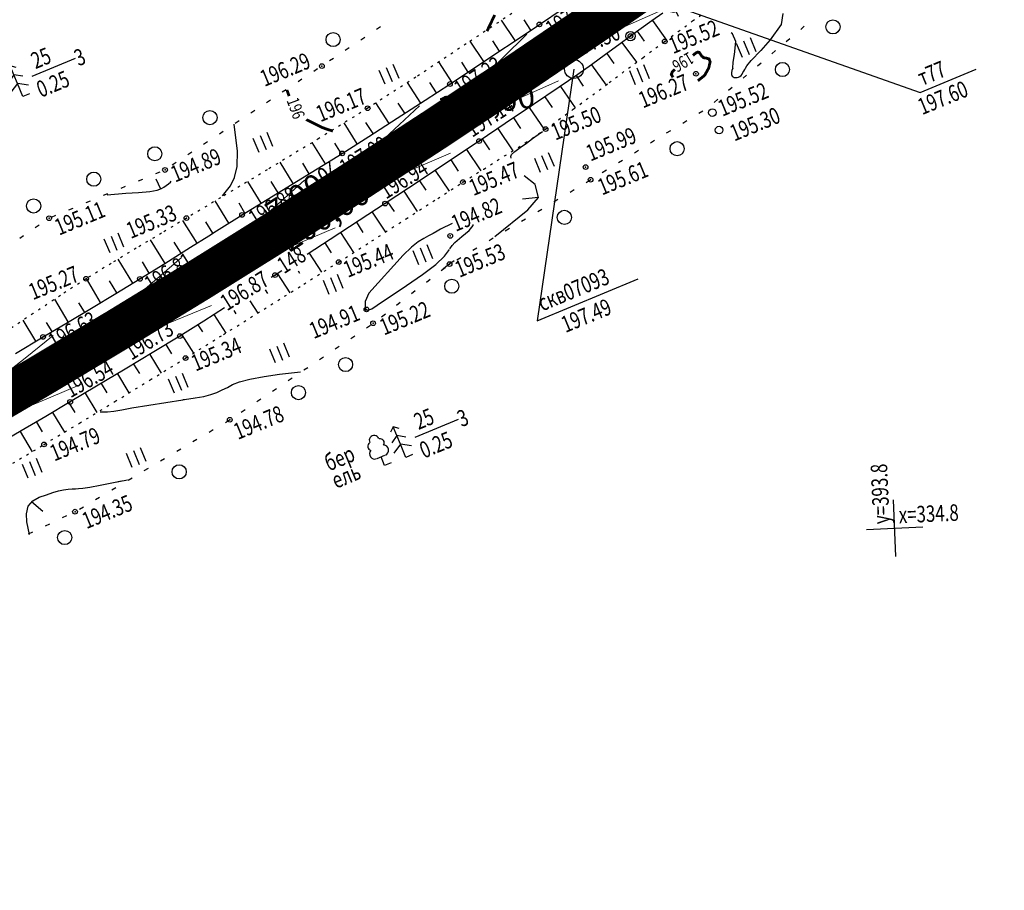
# Model space of a CAD drawing. Units: millimetres. Extents: x 81860 to 209966, y 753060 to 879847.
# Drawn here: x 183617 to 183826, y 830176 to 830360 of the extents above; entities that cross this region are included whole.
import ezdxf
from ezdxf.enums import TextEntityAlignment as Align

# ---------------------------------------------------------------- set-up
doc = ezdxf.new("R2010")
doc.units = ezdxf.units.MM
doc.linetypes.add('STROT', pattern=[1.7, 0.5, -1.2])
for name, color, linetype in [('0_Отметки и уклоны для ППТ', 7, 'Continuous'), ('заливка покрытия', 253, 'Continuous'), ('Ось трассы', 7, 'Continuous'), ('ПОДЛОЖКА', 254, 'Continuous'), ('Проект.Изолинии', 7, 'Continuous')]:
    doc.layers.add(name, color=color, linetype=linetype)
doc.styles.add('SHRFT', font='TXT', dxfattribs={"width": 0.75})
doc.styles.add('Times_New_Roman_00010', font='times.ttf', dxfattribs={"height": 0.2})
doc.styles.add('Times_New_Roman_00CC0', font='times.ttf', dxfattribs={"height": 0.2})

# ---------------------------------------------------------------- blocks, each defined once
blk = doc.blocks.new('BL_333')
at = {"color": 0}
for p, q in [((0, -3), (0, 3)), ((-3, 0), (3, 0))]:
    blk.add_line(p, q, dxfattribs=at)
blk = doc.blocks.new('BL_2012')
at = {"color": 0}
for p, q in [((0, 0), (0, 1.6)), ((0.8, 1.6), (0.8, 0)), ((1.6, 0), (1.6, 1.6))]:
    blk.add_line(p, q, dxfattribs=at)
blk = doc.blocks.new('BL_119')
at = {"color": 0}
blk.add_circle((0, 0), 0.4, dxfattribs=at)
blk = doc.blocks.new('BL_980')
at = {"color": 0}
for radius in [1, 0]:
    blk.add_circle((0, 0), radius, dxfattribs=at)
blk = doc.blocks.new('BL_22')
at = {"color": 0}
for radius in [0.5, 0.25, 0.05]:
    blk.add_circle((0, 0), radius, dxfattribs=at)
blk = doc.blocks.new('BL_3')
at = {"color": 0}
for p, q in [((0, 0.75), (0, 1.25)), ((-0.75, 0), (-1.25, 0)), ((0.75, 0), (1.25, 0)), ((0, -0.75), (0, -1.25))]:
    blk.add_line(p, q, dxfattribs=at)
for radius in [0.75, 0]:
    blk.add_circle((0, 0), radius, dxfattribs=at)
blk = doc.blocks.new('BL_104')
at = {"color": 0}
for p, q in [((-0.45, 1), (0.45, 1)), ((0, 0), (0, 1)), ((0.75, 0), (0, 0))]:
    blk.add_line(p, q, dxfattribs=at)
for centre, radius, start, end in [((0, 2.9), 0.52, 358, 185), ((-0.47, 2.4), 0.44, 100, 235), ((0.47, 2.4), 0.44, 305, 80), ((-0.5, 1.55), 0.55, 115, 270), ((0.5, 1.55), 0.55, 270, 65)]:
    blk.add_arc(centre, radius, start, end, dxfattribs=at)
blk = doc.blocks.new('BL_105')
at = {"color": 0}
for p, q in [((0, 3.5), (-0.5, 3.1)), ((0, 2.5), (0, 3.5)), ((0.5, 3.1), (0, 3.5)), ((0, 2.5), (-0.8, 2)), ((0, 1.5), (0, 2.5)), ((0.8, 2), (0, 2.5)), ((0, 1.5), (-1, 0.9)), ((0, 0), (0, 1.5)), ((1, 0.9), (0, 1.5)), ((0.75, 0), (0, 0))]:
    blk.add_line(p, q, dxfattribs=at)

msp = doc.modelspace()

# ---------------------------------------------------------------- hatches: boundary and pattern name
at = {"layer": '0_Отметки и уклоны для ППТ'}
msp.add_hatch(color=256, dxfattribs=at).paths.add_polyline_path([(183677.68, 830319.14), (183677.02, 830319.14), (183677.39, 830319.69), (183676.5, 830318.87)])

# ---------------------------------------------------------------- linework, layer by layer
at = {"layer": '0_Отметки и уклоны для ППТ', "lineweight": 18}
msp.add_lwpolyline([(183676.5, 830318.87), (183682.5, 830322.7)], dxfattribs=at)
at = {"layer": 'заливка покрытия', "color": 9, "linetype": 'ByBlock', "ltscale": 5, "const_width": 9, "flags": 128}
msp.add_lwpolyline([(183443.72, 830190.93), (183461.78, 830199.51), (183479.76, 830208.27), (183497.66, 830217.2), (183515.47, 830226.31), (183533.19, 830235.58), (183550.82, 830245.02), (183568.36, 830254.62), (183585.81, 830264.4), (183603.16, 830274.34), (183620.42, 830284.45), (183637.58, 830294.72), (183654.65, 830305.15), (183671.61, 830315.74), (183688.47, 830326.5), (183705.23, 830337.42), (183721.88, 830348.5), (183738.43, 830359.73), (183754.86, 830371.12)], dxfattribs=at)
at = {"layer": 'Ось трассы', "color": 1, "linetype": 'Continuous'}
msp.add_line((183674.28, 830311.52), (183668.94, 830319.97), dxfattribs=at)
at = {"layer": 'Ось трассы', "color": 1, "linetype": 'Continuous', "lineweight": 30}
msp.add_arc((182552.73, 832088.12), 2096, 262.21199, 315.93183, dxfattribs=at)
at = {"layer": 'ПОДЛОЖКА', "color": 253, "linetype": 'Continuous'}
for p, q in [((183755.44, 830363.47), (183807.73, 830345.04)), ((183782.39, 830358.39), (183783.15, 830359.04)), ((183693.27, 830358.92), (183692.45, 830358.36)), ((183689.95, 830356.69), (183689.12, 830356.13)), ((183779.33, 830355.82), (183780.1, 830356.46)), ((183686.62, 830354.47), (183685.8, 830353.92)), ((183776.28, 830353.24), (183777.05, 830353.88)), ((183619.45, 830348.48), (183628.63, 830352.28)), ((183683.3, 830352.24), (183682.47, 830351.69)), ((183773.22, 830350.65), (183773.99, 830351.3)), ((183679.97, 830350.03), (183679.13, 830349.47)), ((183734.32, 830349.99), (183726.52, 830296.61)), ((183770.16, 830348.08), (183770.93, 830348.72)), ((183807.73, 830345.04), (183819.61, 830349.96)), ((183676.63, 830347.82), (183675.8, 830347.26)), ((183673.31, 830345.61), (183672.47, 830345.05)), ((183767.1, 830345.5), (183767.87, 830346.14)), ((183669.97, 830343.4), (183669.14, 830342.84)), ((183764.05, 830342.92), (183764.82, 830343.57)), ((183666.64, 830341.19), (183665.8, 830340.63)), ((183760.78, 830340.63), (183761.63, 830341.15)), ((183663.3, 830338.98), (183662.46, 830338.43)), ((183757.37, 830338.52), (183758.22, 830339.05)), ((183659.96, 830336.76), (183659.13, 830336.21)), ((183753.97, 830336.43), (183754.82, 830336.96)), ((183656.63, 830334.56), (183655.79, 830334)), ((183750.56, 830334.34), (183751.41, 830334.87)), ((183653.3, 830332.35), (183652.47, 830331.79)), ((183747.16, 830332.24), (183748, 830332.77)), ((183649.97, 830330.14), (183649.13, 830329.58)), ((183743.75, 830330.15), (183744.59, 830330.68)), ((183646.52, 830328.14), (183645.6, 830327.75)), ((183740.33, 830328.06), (183741.18, 830328.58)), ((183642.82, 830326.59), (183641.9, 830326.21)), ((183646.72, 830324.54), (183645.71, 830326.67)), ((183736.92, 830325.96), (183737.78, 830326.47)), ((183639.13, 830325.06), (183638.2, 830324.68)), ((183699.26, 830324.73), (183694.27, 830321.45)), ((183733.49, 830323.91), (183734.35, 830324.42)), ((183631.75, 830321.99), (183630.82, 830321.61)), ((183635.43, 830323.52), (183634.51, 830323.14)), ((183726.78, 830322.74), (183723.38, 830322.41)), ((183730.06, 830321.86), (183730.92, 830322.37)), ((183628.05, 830320.45), (183627.13, 830320.07)), ((183726.62, 830319.81), (183727.48, 830320.31)), ((183624.35, 830318.91), (183623.43, 830318.53)), ((183723.19, 830317.75), (183724.05, 830318.26)), ((183620.91, 830316.91), (183620.08, 830316.34)), ((183719.76, 830315.71), (183720.62, 830316.22)), ((183617.62, 830314.64), (183616.79, 830314.08)), ((183716.32, 830313.66), (183717.18, 830314.17)), ((183712.89, 830311.6), (183713.75, 830312.11)), ((183709.46, 830309.55), (183710.32, 830310.06)), ((183706.17, 830307.29), (183706.97, 830307.9)), ((183703.02, 830304.83), (183703.81, 830305.45)), ((183726.52, 830296.61), (183747.96, 830305.5)), ((183699.85, 830302.38), (183700.65, 830303)), ((183696.7, 830299.93), (183697.49, 830300.55)), ((183693.53, 830297.48), (183694.33, 830298.1)), ((183690.31, 830295.12), (183691.14, 830295.67)), ((183687, 830292.88), (183687.82, 830293.44)), ((183683.67, 830290.65), (183684.5, 830291.21)), ((183680.36, 830288.41), (183681.18, 830288.97)), ((183677.04, 830286.19), (183677.87, 830286.74)), ((183673.73, 830283.95), (183674.55, 830284.5)), ((183670.4, 830281.71), (183671.23, 830282.27)), ((183667.09, 830279.48), (183667.91, 830280.04)), ((183663.77, 830277.24), (183664.6, 830277.8)), ((183660.4, 830275.07), (183661.26, 830275.58)), ((183700.67, 830271.97), (183709.84, 830275.77)), ((183656.96, 830273.03), (183657.82, 830273.54)), ((183653.52, 830270.99), (183654.38, 830271.5)), ((183650.08, 830268.95), (183650.94, 830269.45)), ((183646.64, 830266.9), (183647.5, 830267.41)), ((183643.21, 830264.86), (183644.07, 830265.37)), ((183639.76, 830262.82), (183640.62, 830263.32)), ((183636.32, 830260.78), (183637.18, 830261.29)), ((183632.89, 830258.74), (183633.74, 830259.25)), ((183619.3, 830258.31), (183621.71, 830256.23)), ((183629.44, 830256.7), (183630.3, 830257.2)), ((183625.89, 830254.89), (183626.79, 830255.32)), ((183622.28, 830253.16), (183623.18, 830253.59)), ((183618.67, 830251.44), (183619.57, 830251.87))]:
    msp.add_line(p, q, dxfattribs=at)
at = {"layer": 'ПОДЛОЖКА', "color": 253, "linetype": 'STROT'}
for p, q in [((183721.15, 830361.77), (183711.47, 830355.32)), ((183759.48, 830360.17), (183762.16, 830362.08)), ((183756.42, 830357.93), (183759.48, 830360.17)), ((183753.56, 830355.84), (183756.42, 830357.93)), ((183711.47, 830355.32), (183700.79, 830348.27)), ((183748.97, 830352.45), (183753.56, 830355.84)), ((183741.79, 830347.1), (183748.97, 830352.45)), ((183700.79, 830348.27), (183690.57, 830341.67)), ((183734.18, 830341.48), (183741.79, 830347.1)), ((183690.57, 830341.67), (183680.23, 830335.25)), ((183728.31, 830337.26), (183734.18, 830341.48)), ((183723.98, 830334.34), (183728.31, 830337.26)), ((183680.23, 830335.25), (183669.28, 830328.63)), ((183719.59, 830331.55), (183723.98, 830334.34)), ((183715.17, 830328.79), (183719.59, 830331.55)), ((183669.28, 830328.63), (183659.37, 830322.69)), ((183710.77, 830326.01), (183715.17, 830328.79)), ((183705.42, 830322.57), (183710.77, 830326.01)), ((183659.37, 830322.69), (183652.15, 830318.37)), ((183698.71, 830318.23), (183705.42, 830322.57)), ((183652.15, 830318.37), (183646.83, 830315.17)), ((183691.45, 830313.53), (183698.71, 830318.23)), ((183646.83, 830315.17), (183641.48, 830311.99)), ((183684.43, 830309.06), (183691.45, 830313.53)), ((183641.48, 830311.99), (183636.16, 830308.77)), ((183677.04, 830304.38), (183684.43, 830309.06)), ((183636.16, 830308.77), (183630.86, 830305.52)), ((183630.86, 830305.52), (183625.41, 830301.97)), ((183668.62, 830299.1), (183677.04, 830304.38)), ((183625.41, 830301.97), (183619.64, 830298.14)), ((183660, 830293.69), (183668.62, 830299.1)), ((183619.64, 830298.14), (183613.72, 830294.24)), ((183651.95, 830288.7), (183660, 830293.69)), ((183644.47, 830284.08), (183651.95, 830288.7)), ((183636.98, 830279.49), (183644.47, 830284.08)), ((183629.47, 830274.92), (183636.98, 830279.49)), ((183621.95, 830270.39), (183629.47, 830274.92)), ((183613.86, 830265.52), (183621.95, 830270.39))]:
    msp.add_line(p, q, dxfattribs=at)
at = {"layer": 'ПОДЛОЖКА', "color": 253}
for p, q in [((183726.99, 830359.45), (183732.05, 830362.84)), ((183753.14, 830361.85), (183750.85, 830360.24)), ((183721.86, 830356.01), (183718.98, 830360.32)), ((183722.27, 830356.28), (183726.99, 830359.45)), ((183725.18, 830358.24), (183723.74, 830360.39)), ((183750.85, 830360.24), (183748.57, 830358.6)), ((183750.96, 830360.31), (183753.93, 830356.12)), ((183746.29, 830356.97), (183743.8, 830355.13)), ((183748.57, 830358.6), (183746.29, 830356.97)), ((183747.71, 830357.98), (183749.22, 830355.86)), ((183715.21, 830351.57), (183712.32, 830355.89)), ((183718.52, 830353.78), (183717.09, 830355.94)), ((183717.52, 830353.11), (183722.27, 830356.28)), ((183743.8, 830355.13), (183741, 830353.06)), ((183744.47, 830355.62), (183747.57, 830351.41)), ((183712.79, 830349.95), (183717.52, 830353.11)), ((183741, 830353.06), (183738.05, 830350.9)), ((183741.25, 830353.25), (183742.8, 830351.14)), ((183708.52, 830347.14), (183705.67, 830351.5)), ((183711.87, 830349.35), (183710.53, 830351.44)), ((183738.05, 830350.9), (183735.15, 830348.84)), ((183738.03, 830350.89), (183741.12, 830346.6)), ((183708.02, 830346.81), (183712.79, 830349.95)), ((183735.15, 830348.84), (183731.21, 830346.14)), ((183701.83, 830342.78), (183699.01, 830347.12)), ((183702.76, 830343.38), (183708.02, 830346.81)), ((183705.19, 830344.97), (183703.77, 830347.14)), ((183734.77, 830348.58), (183736.3, 830346.38)), ((183731.21, 830346.14), (183725.73, 830342.45)), ((183731.46, 830346.31), (183734.57, 830341.77)), ((183695.11, 830338.44), (183692.31, 830342.8)), ((183696.84, 830339.55), (183702.76, 830343.38)), ((183698.47, 830340.61), (183697.07, 830342.78)), ((183725.73, 830342.45), (183719.72, 830338.41)), ((183728.15, 830344.08), (183729.66, 830341.84)), ((183724.83, 830341.85), (183728.04, 830337.08)), ((183688.37, 830334.13), (183685.56, 830338.56)), ((183691.71, 830336.3), (183690.21, 830338.68)), ((183690.79, 830335.67), (183696.84, 830339.55)), ((183719.72, 830338.41), (183714.19, 830334.7)), ((183721.51, 830339.61), (183722.98, 830337.41)), ((183718.19, 830337.38), (183721.35, 830332.67)), ((183681.6, 830329.88), (183678.8, 830334.39)), ((183685, 830331.99), (183683.62, 830334.3)), ((183685.15, 830332.09), (183690.79, 830335.67)), ((183714.19, 830334.7), (183709.21, 830331.37)), ((183714.87, 830335.16), (183716.41, 830332.85)), ((183679.86, 830328.8), (183685.15, 830332.09)), ((183711.54, 830332.94), (183714.57, 830328.42)), ((183674.79, 830325.7), (183671.99, 830330.27)), ((183678.2, 830327.78), (183676.8, 830330.05)), ((183709.21, 830331.37), (183704.24, 830328.05)), ((183708.22, 830330.71), (183709.74, 830328.35)), ((183674.55, 830325.55), (183679.86, 830328.8)), ((183704.24, 830328.05), (183699.26, 830324.73)), ((183704.89, 830328.49), (183707.82, 830324.1)), ((183667.96, 830321.52), (183665.13, 830326.14)), ((183671.6, 830323.73), (183670.11, 830326.11)), ((183701.57, 830326.27), (183702.89, 830324.32)), ((183669.25, 830322.31), (183674.55, 830325.55)), ((183698.24, 830324.06), (183701.08, 830319.76)), ((183661.16, 830317.31), (183658.23, 830322.01)), ((183664.55, 830319.43), (183663.32, 830321.54)), ((183663.94, 830319.05), (183669.25, 830322.31)), ((183694.27, 830321.45), (183688.75, 830317.84)), ((183696.27, 830319.78), (183694.88, 830321.85)), ((183691.55, 830319.67), (183694.34, 830315.4)), ((183654.39, 830313.06), (183651.35, 830317.89)), ((183657.77, 830315.19), (183656.27, 830317.56)), ((183658.54, 830315.67), (183663.94, 830319.05)), ((183688.75, 830317.84), (183682.62, 830313.86)), ((183688.2, 830317.49), (183689.58, 830315.35)), ((183656.86, 830314.62), (183658.54, 830315.67)), ((183684.84, 830315.31), (183687.58, 830311.07)), ((183647.61, 830308.79), (183644.5, 830313.78)), ((183651.06, 830310.92), (183649.56, 830313.3)), ((183653.02, 830312.2), (183656.86, 830314.62)), ((183682.62, 830313.86), (183677.74, 830310.69)), ((183681.49, 830313.13), (183682.86, 830311.03)), ((183647.55, 830308.75), (183653.02, 830312.2)), ((183640.81, 830304.59), (183637.69, 830309.7)), ((183644.22, 830306.68), (183642.82, 830309.14)), ((183678.14, 830310.95), (183680.76, 830306.9)), ((183642.29, 830305.49), (183647.55, 830308.75)), ((183672.37, 830307.22), (183670.94, 830306.3)), ((183675.81, 830307.18), (183676.11, 830306.7)), ((183633.95, 830300.48), (183630.92, 830305.56)), ((183637.39, 830302.52), (183635.84, 830305.07)), ((183637.17, 830302.39), (183642.29, 830305.49)), ((183670.94, 830306.3), (183670.13, 830305.77)), ((183671.42, 830306.6), (183674.06, 830302.51)), ((183668.85, 830303.2), (183669.36, 830302.4)), ((183627.08, 830296.39), (183624.22, 830301.18)), ((183632.02, 830299.32), (183637.17, 830302.39)), ((183665.59, 830300.87), (183667.28, 830298.26)), ((183626.89, 830296.27), (183632.02, 830299.32)), ((183630.51, 830298.49), (183629.36, 830300.41)), ((183660.19, 830299.35), (183655.84, 830296.56)), ((183662.16, 830298.79), (183662.61, 830298.1)), ((183620.21, 830292.29), (183617.53, 830296.74)), ((183655.84, 830296.56), (183650.76, 830293.38)), ((183657.97, 830297.93), (183660.47, 830293.99)), ((183621.74, 830293.2), (183626.89, 830296.27)), ((183623.65, 830294.34), (183622.5, 830296.26)), ((183654.59, 830295.78), (183655.55, 830294.25)), ((183615.9, 830289.7), (183621.74, 830293.2)), ((183650.76, 830293.38), (183645.23, 830290)), ((183651.2, 830293.66), (183653.63, 830289.74)), ((183647.79, 830291.57), (183649, 830289.59)), ((183645.23, 830290), (183639.18, 830286.36)), ((183644.38, 830289.48), (183646.78, 830285.51)), ((183639.18, 830286.36), (183633.09, 830282.73)), ((183640.95, 830287.43), (183642.16, 830285.41)), ((183637.52, 830285.37), (183639.95, 830281.31)), ((183633.09, 830282.73), (183627.49, 830279.4)), ((183634.09, 830283.33), (183635.28, 830281.33)), ((183630.65, 830281.28), (183633.13, 830277.14)), ((183627.49, 830279.4), (183622.3, 830276.32)), ((183627.21, 830279.23), (183628.45, 830277.14)), ((183622.3, 830276.32), (183617.11, 830273.25)), ((183623.77, 830277.2), (183626.26, 830272.98)), ((183620.33, 830275.15), (183621.58, 830273.04)), ((183617.11, 830273.25), (183611.91, 830270.2)), ((183616.89, 830273.12), (183619.4, 830268.85))]:
    msp.add_line(p, q, dxfattribs=at)
at = {"layer": 'ПОДЛОЖКА', "color": 253, "linetype": 'Continuous', "const_width": 0.6}
for points in [[(183715.87, 830358.01), (183717.51, 830361.45)], [(183760.58, 830347.49), (183762.03, 830348.65), (183762.89, 830350.2), (183763.19, 830351.51), (183762.96, 830352.13), (183762.41, 830352.29), (183761.83, 830352.38), (183761.41, 830352.72), (183761.12, 830353.16), (183760.87, 830353.51), (183760.58, 830353.59), (183760.25, 830353.44), (183759.9, 830353.18), (183759.72, 830353.03), (183759.53, 830352.88)], [(183755.73, 830349.91), (183755.17, 830349.4), (183754.95, 830348.84), (183755.32, 830348.23)], [(183673.45, 830345.54), (183673.92, 830344.24)], [(183677.57, 830339.29), (183677.67, 830339.2), (183681.02, 830337.56), (183681.86, 830337.25), (183683.21, 830336.83)]]:
    msp.add_lwpolyline(points, dxfattribs=at)
at = {"layer": 'ПОДЛОЖКА', "color": 253, "linetype": 'Continuous'}
for points in [[(183778.57, 830361.79), (183778.22, 830359.45), (183775.91, 830356.21)], [(183768.37, 830353.08), (183768.64, 830355.84), (183767.96, 830357.48), (183767.66, 830357.69)], [(183775.91, 830356.21), (183773.96, 830353.93), (183771.92, 830351.78)], [(183767.98, 830350.15), (183768.08, 830351.46), (183768.37, 830353.08)], [(183659.8, 830323.12), (183661.47, 830325.24), (183662.33, 830327.02), (183662.93, 830329.3), (183662.99, 830332.56), (183662.29, 830338.28)], [(183721, 830331.08), (183720.91, 830331.41), (183721.09, 830331.85), (183721.78, 830332.52), (183722.9, 830333.35), (183724.23, 830334.28), (183725.55, 830335.23), (183726.73, 830336.1), (183727.61, 830336.75)], [(183635.31, 830323.34), (183639.31, 830323.66), (183641.99, 830323.83), (183644.39, 830324.05), (183645.95, 830324.33), (183646.83, 830324.64), (183647.38, 830324.96), (183647.85, 830325.29), (183648.31, 830325.63), (183648.74, 830326.02), (183648.94, 830326.24)], [(183717.57, 830314.48), (183724.51, 830320.12), (183726.82, 830322.74), (183726.06, 830325.49), (183723.76, 830327.31)], [(183708.47, 830317.27), (183706.02, 830316.03), (183705.28, 830315.6), (183704.45, 830315.15), (183703.5, 830314.65), (183702.45, 830314.06), (183701.28, 830313.34), (183699.87, 830312.24), (183698.08, 830310.53), (183690.85, 830302.46), (183690.05, 830300.69)], [(183708.02, 830311.88), (183708.51, 830312.54), (183709.06, 830313.19), (183710.55, 830314.51), (183712.07, 830315.77), (183712.93, 830316.82), (183712.96, 830316.91), (183712.97, 830317)], [(183698.84, 830304.12), (183702.19, 830306.4), (183705.02, 830308.53), (183706.83, 830310.31), (183707.91, 830311.74)], [(183706.55, 830307.6), (183707.12, 830308.15), (183707.77, 830308.64), (183708.89, 830309.37)], [(183690.05, 830300.69), (183690.02, 830298.9), (183690.64, 830298.85), (183691.47, 830299.13), (183692.62, 830299.89), (183698.84, 830304.12)], [(183651.35, 830279.87), (183651.53, 830279.9), (183651.72, 830279.92), (183653.97, 830280.26), (183655.8, 830280.59), (183657.3, 830280.95), (183658.59, 830281.41), (183659.74, 830281.94), (183660.82, 830282.5), (183661.93, 830283.07), (183663.41, 830283.64), (183665.58, 830284.22), (183668.62, 830284.78), (183671.88, 830285.28), (183676.36, 830285.76)], [(183633.87, 830277.3), (183634.48, 830277.3), (183635.44, 830277.33), (183636.78, 830277.48), (183638.47, 830277.75), (183640.54, 830278.13), (183651.35, 830279.87)], [(183618.89, 830251.28), (183618.29, 830253.97), (183618.21, 830255.69), (183618.56, 830257.29), (183619.54, 830258.43), (183620.93, 830259.2), (183622.45, 830259.73), (183623.83, 830260.18), (183625.04, 830260.54), (183626.11, 830260.79), (183627.05, 830260.94), (183627.88, 830261), (183628.6, 830261.01), (183629.28, 830261.03), (183630.19, 830261.12), (183631.66, 830261.36), (183633.88, 830261.77), (183636.34, 830262.25), (183639.68, 830262.9)], [(183618.89, 830251.28), (183618.29, 830253.97), (183618.21, 830255.69), (183618.56, 830257.29), (183619.54, 830258.43), (183620.93, 830259.2), (183622.45, 830259.73), (183623.83, 830260.18), (183625.04, 830260.54), (183626.11, 830260.79), (183627.05, 830260.94), (183627.88, 830261), (183628.6, 830261.01), (183629.28, 830261.03), (183630.19, 830261.12), (183631.66, 830261.36), (183633.88, 830261.77), (183636.34, 830262.25), (183638.4, 830262.65)]]:
    msp.add_lwpolyline(points, dxfattribs=at)
for centre, radius in [((183726.99, 830359.45), 0.5), ((183789.23, 830358.92), 1.5), ((183683.24, 830356.23), 1.5), ((183730.74, 830354.41), 0.5), ((183753.56, 830355.84), 0.5), ((183680.86, 830350.62), 0.5), ((183778.52, 830349.89), 1.5), ((183760.19, 830348.97), 0.5), ((183708.02, 830346.81), 0.5), ((183657.13, 830339.69), 1.5), ((183690.57, 830341.67), 0.5), ((183710.95, 830340.97), 0.5), ((183728.31, 830337.26), 0.5), ((183714.19, 830334.7), 0.5), ((183756.19, 830333.1), 1.5), ((183645.43, 830332.02), 1.5), ((183685.15, 830332.09), 0.5), ((183632.5, 830326.64), 1.5), ((183647.6, 830328.58), 0.5), ((183736.79, 830329.21), 0.5), ((183688.74, 830327.14), 0.5), ((183710.77, 830326.01), 0.5), ((183737.84, 830326.52), 0.5), ((183619.75, 830320.96), 1.5), ((183694.27, 830321.45), 0.5), ((183663.94, 830319.05), 0.5), ((183732.28, 830318.53), 1.5), ((183623.03, 830318.36), 0.5), ((183652.15, 830318.37), 0.5), ((183667.38, 830312.78), 0.5), ((183708.09, 830314.62), 0.5), ((183684.43, 830309.06), 0.5), ((183707.94, 830308.64), 0.5), ((183630.86, 830305.52), 0.5), ((183642.29, 830305.49), 0.5), ((183670.94, 830306.3), 0.5), ((183708.41, 830303.94), 1.5), ((183646.66, 830299.84), 0.5), ((183690.32, 830299.01), 0.5), ((183691.73, 830296.08), 0.5), ((183621.74, 830293.2), 0.5), ((183650.76, 830293.38), 0.5), ((183651.95, 830288.7), 0.5), ((183685.89, 830287.33), 1.5), ((183624.23, 830286.23), 0.5), ((183675.9, 830281.38), 1.5), ((183627.49, 830279.4), 0.5), ((183661.33, 830275.62), 0.5), ((183621.95, 830270.39), 0.5), ((183650.6, 830264.59), 1.5), ((183628.52, 830256.14), 0.5), ((183626.33, 830250.65), 1.5)]:
    msp.add_circle(centre, radius, dxfattribs=at)
msp.add_spline([(183767.98, 830350.15), (183767.85, 830348.47), (183768.89, 830348.17), (183770.7, 830350.2), (183771.92, 830351.78)], degree=3, dxfattribs=at)
for p in [(183726.99, 830359.45), (183753.56, 830355.84), (183730.74, 830354.41), (183680.86, 830350.62), (183760.19, 830348.97), (183708.02, 830346.81), (183690.57, 830341.67), (183710.95, 830340.97), (183728.31, 830337.26), (183714.19, 830334.7), (183685.15, 830332.09), (183647.6, 830328.58), (183736.79, 830329.21), (183688.74, 830327.14), (183710.77, 830326.01), (183737.84, 830326.52), (183694.27, 830321.45), (183623.03, 830318.36), (183652.15, 830318.37), (183663.94, 830319.05), (183708.09, 830314.62), (183667.38, 830312.78), (183684.43, 830309.06), (183707.94, 830308.64), (183630.86, 830305.52), (183642.29, 830305.49), (183670.94, 830306.3), (183646.66, 830299.84), (183690.32, 830299.01), (183691.73, 830296.08), (183621.74, 830293.2), (183650.76, 830293.38), (183651.95, 830288.7), (183624.23, 830286.23), (183627.49, 830279.4), (183661.33, 830275.62), (183621.95, 830270.39), (183628.52, 830256.14)]:
    msp.add_point(p, dxfattribs=at)
at = {"layer": 'Проект.Изолинии', "color": 104, "lineweight": 13}
for points in [[(183746.07, 830372.33), (183738.64, 830364.74), (183738.12, 830363.78), (183737.03, 830361.76), (183734.33, 830356.95), (183739.82, 830357.7), (183742.08, 830358.01), (183743.17, 830358.15), (183752.92, 830362.48)], [(183701.56, 830342.19), (183693.06, 830334.27), (183692.44, 830333.26), (183688.34, 830326.7), (183688.01, 830326.21), (183688.6, 830326.3), (183696.25, 830327.39), (183697.42, 830327.56), (183708.16, 830332.17)], [(183677.21, 830326.44), (183669.34, 830319.34), (183668.14, 830318.3), (183667.41, 830317.25), (183662.27, 830309.91), (183671.14, 830311.32), (183672.41, 830311.53), (183673.88, 830312.15), (183683.67, 830316.32)], [(183651.13, 830310.03), (183641.8, 830301.98), (183641.08, 830300.96), (183637.18, 830295.38), (183635.87, 830293.69), (183637.98, 830294.06), (183644.73, 830294.98), (183645.96, 830295.15), (183657.43, 830299.82)], [(183623.91, 830293.52), (183617.93, 830288.66), (183612.3, 830284.32), (183611.27, 830283.14), (183604.08, 830274.87), (183614.81, 830277.11), (183616.35, 830277.43), (183622.91, 830280.24), (183630.06, 830283.22)]]:
    msp.add_lwpolyline(points, dxfattribs=at)
at = {"layer": 'Проект.Изолинии', "color": 104, "lineweight": 20}
for points in [[(183724.32, 830357.4), (183719.26, 830352.39), (183716.46, 830349.7), (183715.88, 830348.71), (183711.78, 830341.78), (183713.5, 830342.02)], [(183718.38, 830342.7), (183719.77, 830342.89), (183720.91, 830343.05), (183724.5, 830344.6), (183731.04, 830347.46)]]:
    msp.add_lwpolyline(points, dxfattribs=at)

# ---------------------------------------------------------------- block references
at = {"layer": 'ПОДЛОЖКА', "color": 253, "linetype": 'Continuous', "xscale": 2, "yscale": 2, "zscale": 2}
for name, p, rotation in [('BL_3', (183755.44, 830363.47), 22.51751820311077), ('BL_22', (183746.29, 830356.97), 22.51751820311077), ('BL_2012', (183770.02, 830352.42), 22.51751820311077), ('BL_105', (183617.48, 830344.17), 22.51751820311077), ('BL_2012', (183694.27, 830346.75), 22.51751820311077), ('BL_980', (183734.32, 830349.99), 22.51751820311077), ('BL_2012', (183747.37, 830346.67), 22.51751820311077), ('BL_119', (183763.67, 830340.74), 22.51751820311077), ('BL_2012', (183667.54, 830332.32), 22.51751820311077), ('BL_119', (183765.08, 830337.04), 22.51751820311077), ('BL_2012', (183727.21, 830328.07), 22.51751820311077), ('BL_2012', (183635.94, 830310.99), 22.51751820311077), ('BL_2012', (183701.44, 830308.5), 22.51751820311077), ('BL_2012', (183682.43, 830302.21), 22.51751820311077), ('BL_2012', (183671.06, 830287.67), 22.51751820311077), ('BL_2012', (183649.59, 830281.27), 22.51751820311077), ('BL_105', (183698.69, 830267.66), 22.51751820311077), ('BL_104', (183694.17, 830265.92), 22.51751820311077), ('BL_2012', (183640.65, 830265.52), 22.51751820311077), ('BL_2012', (183618.62, 830263.21), 22.51751820311077), ('BL_333', (183802.31, 830252.64), 2.517518174758479)]:
    msp.add_blockref(name, p, dxfattribs=dict(at, rotation=rotation))

# ---------------------------------------------------------------- texts
at = {"layer": '0_Отметки и уклоны для ППТ', "char_height": 5, "rotation": 32.9322, "line_spacing_factor": 0.839941, "style": 'Times_New_Roman_00010'}
for s, insert, width, attachment_point in [('7,00‰', (183680.32, 830320.99), 7.5996, 8), ('200,00', (183680.11, 830320.9), 2.232, 2)]:
    msp.add_mtext(s, dxfattribs=dict(at, insert=insert, width=width, attachment_point=attachment_point))
at = {"layer": 'Ось трассы', "color": 1, "linetype": 'Continuous', "style": 'SHRFT', "width": 0.75}
msp.add_text('148', height=3.5, rotation=32.264, dxfattribs=at).set_placement((183672.82, 830306.46))
at = {"layer": 'ПОДЛОЖКА', "color": 253, "linetype": 'Continuous', "style": 'SHRFT', "width": 0.75}
for s, height, rotation, p in [('197.39', 3.5, 33.1368, (183729.78, 830356.69)), ('197.50', 3.5, 22.5175, (183734.37, 830352.26)), ('195.52', 3.5, 22.5175, (183755.34, 830353.13)), (' 25', 3.5, 22.5175, (183619.39, 830349.63)), (' 3', 3.5, 22.5175, (183628.54, 830350.23)), ('196.29', 3.5, 22.5175, (183668.69, 830346.18)), ('197.57', 3.5, 33.1368, (183722.53, 830344.34)), ('196', 2.625, 210.7096, (183758.7, 830353.73)), ('197.23', 3.5, 33.1368, (183710.37, 830343.96)), (' т77', 3.5, 22.5175, (183807.4, 830346.07)), (' 0.25', 3.5, 22.5175, (183620.55, 830343.56)), ('196.27', 3.5, 22.5175, (183748.94, 830341.62)), ('195.52', 3.5, 22.5175, (183765.78, 830339.86)), (' 197.60', 3.5, 22.5175, (183807.4, 830339.89)), ('196.17', 3.5, 22.5175, (183680.55, 830338.68)), ('196', 2.625, 290.1464, (183673.34, 830343.33)), ('197.38', 3.5, 33.1368, (183699.82, 830334.92)), ('197.14', 3.5, 33.1368, (183712.76, 830335.39)), ('195.50', 3.5, 22.5175, (183730.37, 830334.8)), ('195.30', 3.5, 22.5175, (183768.31, 830334.61)), ('195.99', 3.5, 22.5175, (183737.81, 830330.36)), ('197.00', 3.5, 31.77, (183686.01, 830327.27)), ('194.89', 3.5, 22.5175, (183649.75, 830325.9)), ('196.94', 3.5, 31.77, (183694.47, 830322.29)), ('195.47', 3.5, 22.5175, (183712.99, 830323.03)), ('195.61', 3.5, 22.5175, (183740.27, 830323.16)), ('197.16', 3.5, 31.77, (183681.5, 830317.66)), ('196.88', 3.5, 32.1019, (183666.74, 830316.47)), ('195.11', 3.5, 22.5175, (183625.14, 830314.65)), ('194.82', 3.5, 22.5175, (183709.24, 830315.45)), ('195.33', 3.5, 22.5175, (183640.33, 830313.94)), ('197.06', 3.5, 32.1019, (183657.21, 830307.44)), ('195.44', 3.5, 22.5175, (183686.35, 830305.68)), ('195.53', 3.5, 22.5175, (183710.02, 830305.7)), ('196.81', 3.5, 32.1019, (183644.66, 830302.54)), ('195.27', 3.5, 22.5175, (183619.61, 830300.96)), ('196.87', 3.5, 32.1019, (183660.75, 830298.6)), (' скв07093', 3.5, 22.5175, (183726.84, 830298.26)), ('196.99', 3.5, 32.1019, (183649.73, 830297.5)), ('195.22', 3.5, 22.5175, (183694.04, 830293.47)), (' 197.49', 3.5, 22.5175, (183731.78, 830293.71)), ('196.63', 3.5, 29.33, (183624.11, 830290.36)), ('194.91', 3.5, 22.5175, (183679.12, 830292.71)), ('196.73', 3.5, 32.1019, (183640.51, 830288.14)), ('195.34', 3.5, 22.5175, (183654.09, 830285.83)), ('196.54', 3.5, 29.33, (183627.57, 830280.16)), ('196.86', 3.5, 29.33, (183614.87, 830276.91)), ('194.78', 3.5, 22.5175, (183663.07, 830271.34)), (' 25', 3.5, 22.5175, (183700.6, 830273.13)), (' 3', 3.5, 22.5175, (183709.75, 830273.72)), ('194.79', 3.5, 22.5175, (183624.13, 830266.76)), (' 0.25', 3.5, 22.5175, (183701.76, 830267.06)), ('бер', 3.5, 22.5175, (183682.34, 830264.64)), ('ель', 3.5, 22.5175, (183683.86, 830260.96)), ('у=393.8', 3.5, 92.5175, (183801.26, 830253.59)), ('194.35', 3.5, 22.5175, (183630.96, 830252.42)), ('х=334.8', 3.5, 2.5175, (183803.26, 830253.68))]:
    msp.add_text(s, height=height, rotation=rotation, dxfattribs=at).set_placement(p)
at = {"layer": 'Проект.Изолинии', "color": 104, "style": 'Times_New_Roman_00CC0'}
msp.add_text('198,00', height=5, rotation=7.9179, dxfattribs=at).set_placement((183715.78, 830342.33), align=Align.MIDDLE)

doc.saveas('drawing.dxf')
